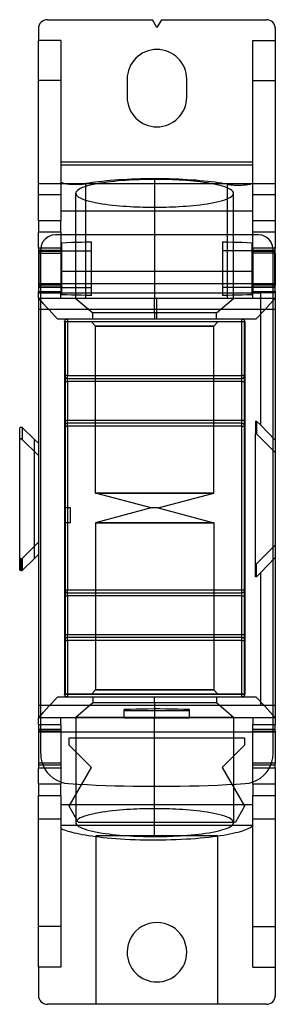
# Model space of a CAD drawing. Units: millimetres. Extents: x -14.8 to 7, y -40.6 to 43.4.
import ezdxf

# ---------------------------------------------------------------- set-up
doc = ezdxf.new("R2010")
doc.units = ezdxf.units.MM
doc.layers.add('MAIN-1', color=7, linetype='Continuous')
doc.layers.add('MAIN-2', color=7, linetype='Continuous')

msp = doc.modelspace()

# ---------------------------------------------------------------- linework, layer by layer
at = {"layer": 'MAIN-1'}
for p, q in [((-12.415, 43.364), (-3.461, 43.364)), ((-3.08, 42.704), (-3.461, 43.364)), ((-2.699, 43.364), (-3.08, 42.704)), ((-2.699, 43.364), (6.254, 43.364)), ((-13.177, 42.602), (-13.177, 41.586)), ((7.016, 42.602), (7.016, 41.586)), ((-11.272, 41.586), (-13.177, 41.586)), ((-13.177, 38.175), (-13.177, 41.586)), ((-11.272, 41.586), (-11.272, 38.175)), ((5.111, 38.175), (5.111, 41.586)), ((5.111, 41.586), (7.016, 41.586)), ((7.016, 41.586), (7.016, 38.175)), ((-13.177, 28.465), (-13.177, 38.175)), ((-11.272, 38.175), (-13.177, 38.175)), ((-11.272, 38.175), (-11.272, 28.465)), ((-5.62, 38.284), (-5.62, 36.76)), ((-0.54, 36.76), (-0.54, 38.284)), ((5.111, 28.465), (5.111, 38.175)), ((5.111, 38.175), (7.016, 38.175)), ((7.016, 38.175), (7.016, 28.465)), ((5.111, 31.223), (-11.272, 31.223)), ((-7.913, 29.41), (-8.202, 29.359)), ((-7.615, 29.458), (-7.913, 29.41)), ((-7.309, 29.5), (-7.615, 29.458)), ((-7, 29.539), (-7.309, 29.5)), ((-6.688, 29.574), (-7, 29.539)), ((-6.376, 29.604), (-6.688, 29.574)), ((-6.065, 29.631), (-6.376, 29.604)), ((-5.757, 29.654), (-6.065, 29.631)), ((-5.454, 29.674), (-5.757, 29.654)), ((-5.155, 29.69), (-5.454, 29.674)), ((-4.863, 29.704), (-5.155, 29.69)), ((-4.578, 29.715), (-4.863, 29.704)), ((-4.3, 29.724), (-4.578, 29.715)), ((-4.03, 29.73), (-4.3, 29.724)), ((-3.769, 29.735), (-4.03, 29.73)), ((-3.515, 29.737), (-3.769, 29.735)), ((-3.271, 29.738), (-3.515, 29.737)), ((-3.035, 29.737), (-3.271, 29.738)), ((-3.271, 29.738), (-3.271, 27.364)), ((-2.791, 29.735), (-3.035, 29.737)), ((-2.539, 29.731), (-2.791, 29.735)), ((-2.279, 29.725), (-2.539, 29.731)), ((-2.012, 29.717), (-2.279, 29.725)), ((-1.738, 29.707), (-2.012, 29.717)), ((-1.457, 29.694), (-1.738, 29.707)), ((-1.171, 29.679), (-1.457, 29.694)), ((-0.879, 29.66), (-1.171, 29.679)), ((-0.583, 29.639), (-0.879, 29.66)), ((-0.284, 29.615), (-0.583, 29.639)), ((0.017, 29.587), (-0.284, 29.615)), ((0.319, 29.555), (0.017, 29.587)), ((0.619, 29.52), (0.319, 29.555)), ((0.916, 29.48), (0.619, 29.52)), ((1.208, 29.437), (0.916, 29.48)), ((1.492, 29.39), (1.208, 29.437)), ((-9.985, 28.636), (-10.002, 28.551)), ((-9.933, 28.72), (-9.985, 28.636)), ((-9.849, 28.802), (-9.933, 28.72)), ((-9.733, 28.883), (-9.849, 28.802)), ((-9.586, 28.962), (-9.733, 28.883)), ((-9.411, 29.037), (-9.586, 28.962)), ((-9.21, 29.11), (-9.411, 29.037)), ((-8.986, 29.178), (-9.21, 29.11)), ((-8.741, 29.243), (-8.986, 29.178)), ((-8.479, 29.303), (-8.741, 29.243)), ((-8.202, 29.359), (-8.479, 29.303)), ((1.767, 29.338), (1.492, 29.39)), ((2.03, 29.283), (1.767, 29.338)), ((2.278, 29.223), (2.03, 29.283)), ((2.508, 29.16), (2.278, 29.223)), ((2.719, 29.092), (2.508, 29.16)), ((2.908, 29.022), (2.719, 29.092)), ((3.072, 28.948), (2.908, 29.022)), ((3.209, 28.872), (3.072, 28.948)), ((3.318, 28.794), (3.209, 28.872)), ((3.396, 28.714), (3.318, 28.794)), ((3.444, 28.633), (3.396, 28.714)), ((3.46, 28.551), (3.444, 28.633)), ((-13.177, 26.192), (-13.177, 28.465)), ((-13.177, 28.465), (-11.272, 28.465)), ((-11.272, 28.465), (-11.272, 26.192)), ((-10.002, 28.551), (-9.986, 28.469)), ((-9.986, 28.469), (-9.938, 28.388)), ((-9.938, 28.388), (-9.859, 28.308)), ((-9.859, 28.308), (-9.75, 28.23)), ((-9.75, 28.23), (-9.613, 28.154)), ((-9.613, 28.154), (-9.449, 28.08)), ((-9.449, 28.08), (-9.261, 28.01)), ((-9.261, 28.01), (-9.05, 27.942)), ((-9.05, 27.942), (-8.819, 27.879)), ((-8.819, 27.879), (-8.571, 27.819)), ((-8.571, 27.819), (-8.309, 27.764)), ((-8.309, 27.764), (-8.034, 27.712)), ((1.492, 27.712), (1.767, 27.764)), ((1.767, 27.764), (2.03, 27.819)), ((2.03, 27.819), (2.278, 27.879)), ((2.278, 27.879), (2.508, 27.942)), ((2.508, 27.942), (2.719, 28.01)), ((2.719, 28.01), (2.908, 28.08)), ((2.908, 28.08), (3.072, 28.154)), ((3.072, 28.154), (3.209, 28.23)), ((3.209, 28.23), (3.318, 28.308)), ((3.318, 28.308), (3.396, 28.388)), ((3.396, 28.388), (3.444, 28.469)), ((3.444, 28.469), (3.46, 28.551)), ((5.111, 26.192), (5.111, 28.465)), ((5.111, 28.465), (7.016, 28.465)), ((7.016, 28.465), (7.016, 26.192)), ((5.111, 27.035), (-11.272, 27.035)), ((-8.034, 27.712), (-7.749, 27.665)), ((-7.749, 27.665), (-7.457, 27.622)), ((-7.457, 27.622), (-7.16, 27.582)), ((-7.16, 27.582), (-6.86, 27.547)), ((-6.86, 27.547), (-6.559, 27.515)), ((-6.559, 27.515), (-6.258, 27.487)), ((-6.258, 27.487), (-5.959, 27.463)), ((-5.959, 27.463), (-5.663, 27.442)), ((-5.663, 27.442), (-5.371, 27.423)), ((-5.371, 27.423), (-5.084, 27.408)), ((-5.084, 27.408), (-4.804, 27.395)), ((-4.804, 27.395), (-4.53, 27.385)), ((-4.53, 27.385), (-4.263, 27.377)), ((-4.263, 27.377), (-4.003, 27.371)), ((-4.003, 27.371), (-3.751, 27.367)), ((-3.751, 27.367), (-3.507, 27.365)), ((-3.507, 27.365), (-3.271, 27.364)), ((-3.271, 27.364), (-3.035, 27.365)), ((-3.035, 27.365), (-2.791, 27.367)), ((-2.791, 27.367), (-2.539, 27.371)), ((-2.539, 27.371), (-2.279, 27.377)), ((-2.279, 27.377), (-2.012, 27.385)), ((-2.012, 27.385), (-1.738, 27.395)), ((-1.738, 27.395), (-1.457, 27.408)), ((-1.457, 27.408), (-1.171, 27.423)), ((-1.171, 27.423), (-0.879, 27.442)), ((-0.879, 27.442), (-0.583, 27.463)), ((-0.583, 27.463), (-0.284, 27.487)), ((-0.284, 27.487), (0.017, 27.515)), ((0.017, 27.515), (0.319, 27.547)), ((0.319, 27.547), (0.619, 27.582)), ((0.619, 27.582), (0.916, 27.622)), ((0.916, 27.622), (1.208, 27.665)), ((1.208, 27.665), (1.492, 27.712)), ((-13.177, 26.192), (-13.177, 25.255)), ((-11.272, 26.192), (-13.177, 26.192)), ((-11.272, 25.255), (-11.272, 26.192)), ((5.111, 25.255), (5.111, 26.192)), ((7.016, 26.192), (5.111, 26.192)), ((7.016, 26.192), (7.016, 25.255)), ((-13.177, 23.87), (-13.177, 25.255)), ((-13.177, 25.255), (-11.272, 25.255)), ((-11.272, 25.255), (-11.272, 25.021)), ((5.111, 25.021), (5.111, 25.255)), ((5.111, 25.255), (7.016, 25.255)), ((7.016, 25.255), (7.016, 23.87)), ((-12.82, 24.38), (-12.944, 24.074)), ((-12.618, 24.646), (-12.82, 24.38)), ((-12.351, 24.851), (-12.618, 24.646)), ((-12.043, 24.978), (-12.351, 24.851)), ((-11.716, 25.021), (-12.043, 24.978)), ((-10.838, 25.021), (-11.716, 25.021)), ((-9.955, 25.021), (-10.838, 25.021)), ((-9.069, 25.021), (-9.955, 25.021)), ((-8.18, 25.021), (-9.069, 25.021)), ((-7.287, 25.021), (-8.18, 25.021)), ((-6.39, 25.021), (-7.287, 25.021)), ((-5.49, 25.021), (-6.39, 25.021)), ((-4.586, 25.021), (-5.49, 25.021)), ((-3.678, 25.021), (-4.586, 25.021)), ((-2.758, 25.021), (-3.678, 25.021)), ((-1.821, 25.021), (-2.758, 25.021)), ((-0.885, 25.021), (-1.821, 25.021)), ((0.05, 25.021), (-0.885, 25.021)), ((0.982, 25.021), (0.05, 25.021)), ((1.909, 25.021), (0.982, 25.021)), ((2.83, 25.021), (1.909, 25.021)), ((3.744, 25.021), (2.83, 25.021)), ((4.653, 25.021), (3.744, 25.021)), ((5.556, 25.021), (4.653, 25.021)), ((5.884, 24.978), (5.556, 25.021)), ((6.192, 24.85), (5.884, 24.978)), ((6.458, 24.645), (6.192, 24.85)), ((6.66, 24.379), (6.458, 24.645)), ((6.784, 24.074), (6.66, 24.379)), ((-13.177, 23.87), (-13.177, 23.439)), ((-12.981, 23.87), (-13.177, 23.87)), ((-13.113, 20.505), (-13.113, 23.68)), ((-12.944, 24.074), (-12.986, 23.751)), ((-12.986, -19.267), (-12.986, 23.751)), ((6.826, 23.751), (6.784, 24.074)), ((7.016, 23.87), (6.82, 23.87)), ((6.826, -19.267), (6.826, 23.751)), ((6.953, 23.68), (6.953, 20.505)), ((7.016, 23.439), (7.016, 23.87)), ((-13.177, 23.439), (-13.177, 20.685)), ((-13.177, 23.439), (-13.113, 23.439)), ((7.016, 23.439), (6.953, 23.439)), ((7.016, 23.439), (7.016, 20.747)), ((-13.177, 20.747), (-13.177, 20.171)), ((-13.177, 20.747), (-13.113, 20.747)), ((-13.177, 19.615), (-13.177, 20.171)), ((-13.177, 20.171), (-12.986, 20.171)), ((6.826, 20.171), (7.016, 20.171)), ((6.953, 20.747), (7.016, 20.747)), ((7.016, 20.171), (7.016, 20.747)), ((7.016, 20.171), (7.016, 19.615)), ((-13.145, 19.579), (-13.177, 19.615)), ((-13.177, 19.615), (-12.986, 19.615)), ((-13.177, 19.615), (-13.177, -16.199)), ((-13.113, 19.543), (-13.145, 19.579)), ((-13.082, 19.507), (-13.113, 19.543)), ((-13.05, 19.471), (-13.082, 19.507)), ((-13.018, 19.435), (-13.05, 19.471)), ((-12.986, 19.399), (-13.018, 19.435)), ((6.826, 19.615), (7.016, 19.615)), ((6.857, 19.435), (6.826, 19.399)), ((6.889, 19.471), (6.857, 19.435)), ((6.921, 19.507), (6.889, 19.471)), ((6.953, 19.543), (6.921, 19.507)), ((6.984, 19.579), (6.953, 19.543)), ((7.016, 19.615), (6.984, 19.579)), ((7.016, 19.615), (7.016, -16.199)), ((-14.777, 8.488), (-14.776, 8.495)), ((-14.777, 8.481), (-14.777, 8.488)), ((-14.777, 7.472), (-14.777, 8.481)), ((-14.776, 8.495), (-14.775, 8.501)), ((-14.775, 8.501), (-14.774, 8.508)), ((-14.774, 8.508), (-14.772, 8.516)), ((-14.772, 8.516), (-14.77, 8.523)), ((-14.77, 8.523), (-14.767, 8.53)), ((-14.767, 8.53), (-14.764, 8.538)), ((-14.764, 8.538), (-14.76, 8.545)), ((-14.76, 8.545), (-14.756, 8.552)), ((-14.756, 8.552), (-14.751, 8.559)), ((-14.751, 8.559), (-14.746, 8.566)), ((-14.746, 8.566), (-14.74, 8.573)), ((-14.74, 8.573), (-14.733, 8.579)), ((-14.733, 8.579), (-14.726, 8.585)), ((-14.726, 8.585), (-14.719, 8.59)), ((-14.719, 8.59), (-14.711, 8.595)), ((-14.711, 8.595), (-14.703, 8.6)), ((-14.703, 8.6), (-14.694, 8.603)), ((-14.694, 8.603), (-14.686, 8.607)), ((-14.686, 8.607), (-14.677, 8.609)), ((-14.677, 8.609), (-14.668, 8.611)), ((-14.668, 8.611), (-14.659, 8.612)), ((-14.659, 8.612), (-14.65, 8.613)), ((-14.65, 8.613), (-14.639, 8.613)), ((-14.639, 8.613), (-14.628, 8.612)), ((-14.628, 8.612), (-14.617, 8.61)), ((-14.617, 8.61), (-14.607, 8.607)), ((-14.607, 8.607), (-14.598, 8.603)), ((-14.598, 8.603), (-14.589, 8.599)), ((-14.589, 8.599), (-14.581, 8.595)), ((-14.581, 8.595), (-14.573, 8.59)), ((-14.573, 8.59), (-14.566, 8.584)), ((-14.566, 8.584), (-14.56, 8.579)), ((-13.507, 7.562), (-14.56, 8.579)), ((-14.56, 8.579), (-14.56, 7.562)), ((-14.741, 7.56), (-14.746, 7.555)), ((-14.736, 7.565), (-14.741, 7.56)), ((-14.73, 7.57), (-14.736, 7.565)), ((-14.725, 7.574), (-14.73, 7.57)), ((-14.719, 7.579), (-14.725, 7.574)), ((-14.713, 7.582), (-14.719, 7.579)), ((-14.706, 7.586), (-14.713, 7.582)), ((-14.699, 7.589), (-14.706, 7.586)), ((-14.693, 7.591), (-14.699, 7.589)), ((-14.686, 7.594), (-14.693, 7.591)), ((-14.679, 7.596), (-14.686, 7.594)), ((-14.671, 7.597), (-14.679, 7.596)), ((-14.664, 7.598), (-14.671, 7.597)), ((-14.657, 7.599), (-14.664, 7.598)), ((-14.65, 7.599), (-14.657, 7.599)), ((-14.642, 7.599), (-14.65, 7.599)), ((-14.634, 7.598), (-14.642, 7.599)), ((-14.626, 7.597), (-14.634, 7.598)), ((-14.619, 7.595), (-14.626, 7.597)), ((-14.611, 7.593), (-14.619, 7.595)), ((-14.604, 7.59), (-14.611, 7.593)), ((-14.598, 7.587), (-14.604, 7.59)), ((-14.591, 7.584), (-14.598, 7.587)), ((-14.585, 7.581), (-14.591, 7.584)), ((-14.58, 7.577), (-14.585, 7.581)), ((-14.574, 7.574), (-14.58, 7.577)), ((-14.569, 7.57), (-14.574, 7.574)), ((-14.565, 7.566), (-14.569, 7.57)), ((-14.56, 7.562), (-14.565, 7.566)), ((-14.56, 7.562), (-13.177, 6.178)), ((-13.507, 7.562), (-13.177, 7.232)), ((-14.776, 7.488), (-14.777, 7.482)), ((-14.777, 7.482), (-14.777, 7.477)), ((-14.777, 7.477), (-14.777, 7.472)), ((-14.777, -2.507), (-14.777, 7.472)), ((-14.775, 7.493), (-14.776, 7.488)), ((-14.774, 7.499), (-14.775, 7.493)), ((-14.773, 7.504), (-14.774, 7.499)), ((-14.771, 7.51), (-14.773, 7.504)), ((-14.769, 7.516), (-14.771, 7.51)), ((-14.767, 7.522), (-14.769, 7.516)), ((-14.764, 7.527), (-14.767, 7.522)), ((-14.761, 7.533), (-14.764, 7.527)), ((-14.758, 7.539), (-14.761, 7.533)), ((-14.754, 7.544), (-14.758, 7.539)), ((-14.75, 7.55), (-14.754, 7.544)), ((-14.746, 7.555), (-14.75, 7.55)), ((-13.177, -1.213), (-14.56, -2.597)), ((-14.777, -3.517), (-14.777, -2.507)), ((-14.777, -2.507), (-14.777, -2.513)), ((-14.777, -2.513), (-14.776, -2.519)), ((-14.776, -2.519), (-14.776, -2.525)), ((-13.177, -2.267), (-13.507, -2.598)), ((-14.776, -2.525), (-14.775, -2.531)), ((-14.775, -2.531), (-14.773, -2.537)), ((-14.773, -2.537), (-14.772, -2.543)), ((-14.772, -2.543), (-14.77, -2.549)), ((-14.77, -2.549), (-14.767, -2.555)), ((-14.767, -2.555), (-14.765, -2.561)), ((-14.765, -2.561), (-14.762, -2.567)), ((-14.762, -2.567), (-14.759, -2.573)), ((-14.759, -2.573), (-14.755, -2.578)), ((-14.755, -2.578), (-14.751, -2.584)), ((-14.751, -2.584), (-14.747, -2.589)), ((-14.747, -2.589), (-14.742, -2.594)), ((-14.742, -2.594), (-14.737, -2.599)), ((-14.737, -2.599), (-14.732, -2.604)), ((-14.732, -2.604), (-14.727, -2.608)), ((-14.727, -2.608), (-14.722, -2.612)), ((-14.722, -2.612), (-14.716, -2.615)), ((-14.716, -2.615), (-14.71, -2.619)), ((-14.71, -2.619), (-14.704, -2.622)), ((-14.704, -2.622), (-14.698, -2.624)), ((-14.698, -2.624), (-14.692, -2.627)), ((-14.692, -2.627), (-14.686, -2.629)), ((-14.686, -2.629), (-14.68, -2.63)), ((-14.68, -2.63), (-14.674, -2.632)), ((-14.674, -2.632), (-14.668, -2.633)), ((-14.668, -2.633), (-14.662, -2.633)), ((-14.662, -2.633), (-14.656, -2.634)), ((-14.656, -2.634), (-14.65, -2.634)), ((-14.65, -3.648), (-14.65, -2.634)), ((-14.65, -2.634), (-14.645, -2.634)), ((-14.645, -2.634), (-14.64, -2.633)), ((-14.64, -2.633), (-14.635, -2.633)), ((-14.635, -2.633), (-14.629, -2.632)), ((-14.629, -2.632), (-14.624, -2.631)), ((-14.624, -2.631), (-14.619, -2.63)), ((-14.619, -2.63), (-14.614, -2.629)), ((-14.614, -2.629), (-14.609, -2.627)), ((-14.609, -2.627), (-14.604, -2.625)), ((-14.604, -2.625), (-14.599, -2.623)), ((-14.599, -2.623), (-14.594, -2.621)), ((-14.594, -2.621), (-14.589, -2.618)), ((-14.589, -2.618), (-14.585, -2.616)), ((-14.585, -2.616), (-14.58, -2.613)), ((-14.58, -2.613), (-14.576, -2.61)), ((-14.576, -2.61), (-14.572, -2.607)), ((-14.572, -2.607), (-14.568, -2.604)), ((-14.568, -2.604), (-14.564, -2.6)), ((-14.564, -2.6), (-14.56, -2.597)), ((-14.56, -2.597), (-14.56, -3.614)), ((-14.56, -3.614), (-13.507, -2.598)), ((-14.777, -3.523), (-14.777, -3.517)), ((-14.776, -3.53), (-14.777, -3.523)), ((-14.775, -3.537), (-14.776, -3.53)), ((-14.774, -3.544), (-14.775, -3.537)), ((-14.772, -3.551), (-14.774, -3.544)), ((-14.77, -3.558), (-14.772, -3.551)), ((-14.767, -3.565), (-14.77, -3.558)), ((-14.764, -3.572), (-14.767, -3.565)), ((-14.761, -3.579), (-14.764, -3.572)), ((-14.757, -3.586), (-14.761, -3.579)), ((-14.752, -3.592), (-14.757, -3.586)), ((-14.748, -3.599), (-14.752, -3.592)), ((-14.743, -3.605), (-14.748, -3.599)), ((-14.737, -3.61), (-14.743, -3.605)), ((-14.731, -3.616), (-14.737, -3.61)), ((-14.725, -3.621), (-14.731, -3.616)), ((-14.719, -3.625), (-14.725, -3.621)), ((-14.712, -3.63), (-14.719, -3.625)), ((-14.705, -3.633), (-14.712, -3.63)), ((-14.698, -3.637), (-14.705, -3.633)), ((-14.692, -3.64), (-14.698, -3.637)), ((-14.685, -3.642), (-14.692, -3.64)), ((-14.677, -3.644), (-14.685, -3.642)), ((-14.671, -3.646), (-14.677, -3.644)), ((-14.664, -3.647), (-14.671, -3.646)), ((-14.657, -3.648), (-14.664, -3.647)), ((-14.65, -3.648), (-14.657, -3.648)), ((-14.641, -3.648), (-14.65, -3.648)), ((-14.632, -3.647), (-14.641, -3.648)), ((-14.623, -3.646), (-14.632, -3.647)), ((-14.614, -3.644), (-14.623, -3.646)), ((-14.606, -3.642), (-14.614, -3.644)), ((-14.597, -3.638), (-14.606, -3.642)), ((-14.589, -3.635), (-14.597, -3.638)), ((-14.581, -3.63), (-14.589, -3.635)), ((-14.574, -3.625), (-14.581, -3.63)), ((-14.567, -3.62), (-14.574, -3.625)), ((-14.56, -3.614), (-14.567, -3.62)), ((-13.177, -16.199), (-13.145, -16.163)), ((-12.986, -16.199), (-13.177, -16.199)), ((-13.177, -16.755), (-13.177, -16.199)), ((-13.177, -16.755), (-13.177, -17.331)), ((-13.177, -16.755), (-12.986, -16.755)), ((-13.145, -16.163), (-13.113, -16.127)), ((-13.113, -16.127), (-13.082, -16.091)), ((-13.082, -16.091), (-13.05, -16.055)), ((-13.05, -16.055), (-13.018, -16.019)), ((-13.018, -16.019), (-12.986, -15.984)), ((6.826, -15.984), (6.857, -16.019)), ((7.016, -16.199), (6.826, -16.199)), ((6.826, -16.755), (7.016, -16.755)), ((6.857, -16.019), (6.889, -16.055)), ((6.889, -16.055), (6.921, -16.091)), ((6.921, -16.091), (6.953, -16.127)), ((6.953, -16.127), (6.984, -16.163)), ((6.984, -16.163), (7.016, -16.199)), ((7.016, -16.199), (7.016, -16.755)), ((7.016, -17.331), (7.016, -16.755)), ((-13.177, -17.331), (-13.177, -20.085)), ((-12.986, -17.331), (-13.177, -17.331)), ((6.826, -17.331), (7.016, -17.331)), ((7.016, -17.331), (7.016, -20.023)), ((-12.986, -19.267), (-12.964, -19.606)), ((6.803, -19.608), (6.826, -19.267)), ((-13.177, -20.023), (-13.177, -20.454)), ((-13.177, -20.023), (-12.871, -20.023)), ((-12.964, -19.606), (-12.895, -19.941)), ((-12.895, -19.941), (-12.781, -20.268)), ((6.619, -20.27), (6.733, -19.945)), ((6.71, -20.023), (7.016, -20.023)), ((6.733, -19.945), (6.803, -19.608)), ((7.016, -20.454), (7.016, -20.023)), ((-13.177, -21.84), (-13.177, -20.454)), ((-13.177, -20.454), (-12.692, -20.454)), ((-12.781, -20.268), (-12.623, -20.576)), ((-12.623, -20.576), (-12.422, -20.863)), ((-12.422, -20.863), (-12.183, -21.12)), ((6.02, -21.122), (6.259, -20.866)), ((6.259, -20.866), (6.46, -20.579)), ((6.46, -20.579), (6.619, -20.27)), ((6.531, -20.454), (7.016, -20.454)), ((7.016, -20.454), (7.016, -21.84)), ((-12.183, -21.12), (-11.912, -21.342)), ((-11.912, -21.342), (-11.61, -21.525)), ((-11.61, -21.525), (-11.289, -21.663)), ((-11.289, -21.663), (-10.952, -21.756)), ((-11.272, -21.669), (-11.272, -21.84)), ((-10.952, -21.756), (-10.605, -21.802)), ((-10.605, -21.802), (-9.822, -21.848)), ((3.659, -21.849), (4.445, -21.802)), ((4.445, -21.802), (4.789, -21.757)), ((4.789, -21.757), (5.125, -21.664)), ((5.111, -21.84), (5.111, -21.669)), ((5.125, -21.664), (5.447, -21.526)), ((5.447, -21.526), (5.747, -21.345)), ((5.747, -21.345), (6.02, -21.122)), ((-13.177, -21.84), (-13.177, -22.833)), ((-11.272, -21.84), (-13.177, -21.84)), ((-11.272, -22.833), (-11.272, -21.84)), ((-9.822, -21.848), (-9.038, -21.89)), ((-9.038, -21.89), (-8.252, -21.926)), ((-8.252, -21.926), (-7.465, -21.957)), ((-7.465, -21.957), (-6.675, -21.983)), ((-6.675, -21.983), (-5.885, -22.003)), ((-5.885, -22.003), (-5.092, -22.019)), ((-5.092, -22.019), (-4.298, -22.029)), ((-4.298, -22.029), (-3.503, -22.035)), ((-3.503, -22.035), (-2.706, -22.035)), ((-2.706, -22.035), (-1.906, -22.03)), ((-1.906, -22.03), (-1.106, -22.02)), ((-1.106, -22.02), (-0.306, -22.004)), ((-0.306, -22.004), (0.492, -21.983)), ((0.492, -21.983), (1.287, -21.957)), ((1.287, -21.957), (2.08, -21.926)), ((2.08, -21.926), (2.871, -21.89)), ((2.871, -21.89), (3.659, -21.849)), ((5.111, -21.84), (5.111, -22.833)), ((7.016, -21.84), (5.111, -21.84)), ((7.016, -21.84), (7.016, -22.833)), ((-13.177, -24.827), (-13.177, -22.833)), ((-13.177, -22.833), (-11.272, -22.833)), ((-11.272, -22.833), (-11.272, -24.827)), ((5.111, -24.827), (5.111, -22.833)), ((5.111, -22.833), (7.016, -22.833)), ((7.016, -22.833), (7.016, -24.827)), ((5.111, -23.619), (-11.272, -23.619)), ((-8.309, -24.348), (-8.571, -24.404)), ((-8.034, -24.297), (-8.309, -24.348)), ((-7.749, -24.249), (-8.034, -24.297)), ((-7.457, -24.206), (-7.749, -24.249)), ((-7.16, -24.167), (-7.457, -24.206)), ((-6.86, -24.131), (-7.16, -24.167)), ((-6.559, -24.1), (-6.86, -24.131)), ((-6.258, -24.072), (-6.559, -24.1)), ((-5.959, -24.047), (-6.258, -24.072)), ((-5.663, -24.026), (-5.959, -24.047)), ((-5.371, -24.008), (-5.663, -24.026)), ((-5.084, -23.993), (-5.371, -24.008)), ((-4.804, -23.98), (-5.084, -23.993)), ((-4.53, -23.97), (-4.804, -23.98)), ((-4.263, -23.962), (-4.53, -23.97)), ((-4.003, -23.956), (-4.263, -23.962)), ((-3.751, -23.952), (-4.003, -23.956)), ((-3.507, -23.949), (-3.751, -23.952)), ((-3.271, -23.949), (-3.507, -23.949)), ((-3.271, -26.322), (-3.271, -23.949)), ((-3.035, -23.949), (-3.271, -23.949)), ((-2.791, -23.952), (-3.035, -23.949)), ((-2.539, -23.956), (-2.791, -23.952)), ((-2.279, -23.962), (-2.539, -23.956)), ((-2.012, -23.97), (-2.279, -23.962)), ((-1.738, -23.98), (-2.012, -23.97)), ((-1.457, -23.993), (-1.738, -23.98)), ((-1.171, -24.008), (-1.457, -23.993)), ((-0.879, -24.026), (-1.171, -24.008)), ((-0.583, -24.047), (-0.879, -24.026)), ((-0.284, -24.072), (-0.583, -24.047)), ((0.017, -24.1), (-0.284, -24.072)), ((0.319, -24.131), (0.017, -24.1)), ((0.619, -24.167), (0.319, -24.131)), ((0.916, -24.206), (0.619, -24.167)), ((1.208, -24.249), (0.916, -24.206)), ((1.492, -24.297), (1.208, -24.249)), ((1.767, -24.348), (1.492, -24.297)), ((2.03, -24.404), (1.767, -24.348)), ((-13.177, -34.006), (-13.177, -24.827)), ((-11.272, -24.827), (-13.177, -24.827)), ((-11.272, -24.827), (-11.272, -34.006)), ((-9.986, -25.054), (-10.002, -25.135)), ((-10.002, -25.135), (-9.986, -25.217)), ((-9.938, -24.973), (-9.986, -25.054)), ((-9.859, -24.893), (-9.938, -24.973)), ((-9.75, -24.814), (-9.859, -24.893)), ((-9.613, -24.738), (-9.75, -24.814)), ((-9.449, -24.665), (-9.613, -24.738)), ((-9.261, -24.594), (-9.449, -24.665)), ((-9.05, -24.527), (-9.261, -24.594)), ((-8.819, -24.464), (-9.05, -24.527)), ((-8.571, -24.404), (-8.819, -24.464)), ((2.278, -24.464), (2.03, -24.404)), ((2.508, -24.527), (2.278, -24.464)), ((2.719, -24.594), (2.508, -24.527)), ((2.908, -24.665), (2.719, -24.594)), ((3.072, -24.738), (2.908, -24.665)), ((3.209, -24.814), (3.072, -24.738)), ((3.318, -24.893), (3.209, -24.814)), ((3.396, -24.973), (3.318, -24.893)), ((3.444, -25.054), (3.396, -24.973)), ((3.443, -25.22), (3.46, -25.135)), ((3.46, -25.135), (3.444, -25.054)), ((5.111, -34.006), (5.111, -24.827)), ((7.016, -24.827), (5.111, -24.827)), ((7.016, -24.827), (7.016, -34.006)), ((-11.171, -25.693), (-11.272, -25.646)), ((-11.059, -25.74), (-11.171, -25.693)), ((-10.935, -25.787), (-11.059, -25.74)), ((-10.798, -25.835), (-10.935, -25.787)), ((-10.648, -25.883), (-10.798, -25.835)), ((-10.484, -25.931), (-10.648, -25.883)), ((-10.306, -25.979), (-10.484, -25.931)), ((-10.113, -26.027), (-10.306, -25.979)), ((-9.904, -26.075), (-10.113, -26.027)), ((-9.986, -25.217), (-9.938, -25.298)), ((-9.938, -25.298), (-9.859, -25.378)), ((-9.859, -25.378), (-9.75, -25.457)), ((-9.75, -25.457), (-9.613, -25.533)), ((-9.613, -25.533), (-9.449, -25.606)), ((-9.449, -25.606), (-9.261, -25.677)), ((-9.261, -25.677), (-9.05, -25.744)), ((-9.05, -25.744), (-8.819, -25.807)), ((-8.819, -25.807), (-8.571, -25.867)), ((-8.571, -25.867), (-8.309, -25.923)), ((-8.309, -25.923), (-8.034, -25.974)), ((-8.034, -25.974), (-7.749, -26.022)), ((-7.749, -26.022), (-7.457, -26.065)), ((1.073, -26.042), (1.371, -25.995)), ((1.371, -25.995), (1.66, -25.943)), ((1.66, -25.943), (1.937, -25.887)), ((1.937, -25.887), (2.2, -25.827)), ((2.2, -25.827), (2.444, -25.763)), ((2.444, -25.763), (2.668, -25.694)), ((2.668, -25.694), (2.869, -25.622)), ((2.869, -25.622), (3.044, -25.546)), ((3.044, -25.546), (3.191, -25.468)), ((3.191, -25.468), (3.307, -25.387)), ((3.307, -25.387), (3.392, -25.304)), ((3.615, -26.017), (3.39, -26.069)), ((3.392, -25.304), (3.443, -25.22)), ((3.822, -25.964), (3.615, -26.017)), ((4.012, -25.911), (3.822, -25.964)), ((4.186, -25.858), (4.012, -25.911)), ((4.345, -25.805), (4.186, -25.858)), ((4.488, -25.752), (4.345, -25.805)), ((4.616, -25.699), (4.488, -25.752)), ((4.73, -25.646), (4.616, -25.699)), ((4.831, -25.594), (4.73, -25.646)), ((4.918, -25.543), (4.831, -25.594)), ((4.994, -25.492), (4.918, -25.543)), ((5.058, -25.443), (4.994, -25.492)), ((5.111, -25.394), (5.058, -25.443)), ((-9.681, -26.122), (-9.904, -26.075)), ((-9.441, -26.169), (-9.681, -26.122)), ((-9.185, -26.214), (-9.441, -26.169)), ((-8.913, -26.259), (-9.185, -26.214)), ((-8.625, -26.302), (-8.913, -26.259)), ((-8.32, -26.343), (-8.625, -26.302)), ((-8, -26.383), (-8.32, -26.343)), ((-8.287, -26.347), (-8.287, -40.634)), ((-7.664, -26.42), (-8, -26.383)), ((-7.314, -26.456), (-7.664, -26.42)), ((-7.457, -26.065), (-7.16, -26.104)), ((-6.949, -26.488), (-7.314, -26.456)), ((-7.16, -26.104), (-6.86, -26.14)), ((-6.57, -26.518), (-6.949, -26.488)), ((-6.86, -26.14), (-6.559, -26.171)), ((-6.179, -26.546), (-6.57, -26.518)), ((-6.559, -26.171), (-6.258, -26.199)), ((-6.258, -26.199), (-5.959, -26.224)), ((-5.776, -26.569), (-6.179, -26.546)), ((-5.959, -26.224), (-5.663, -26.245)), ((-5.363, -26.59), (-5.776, -26.569)), ((-5.663, -26.245), (-5.371, -26.263)), ((-5.371, -26.263), (-5.084, -26.278)), ((-4.941, -26.607), (-5.363, -26.59)), ((-5.084, -26.278), (-4.804, -26.291)), ((-4.511, -26.62), (-4.941, -26.607)), ((-4.804, -26.291), (-4.53, -26.301)), ((-4.53, -26.301), (-4.263, -26.309)), ((-4.076, -26.629), (-4.511, -26.62)), ((-4.263, -26.309), (-4.003, -26.315)), ((-3.636, -26.634), (-4.076, -26.629)), ((-4.003, -26.315), (-3.751, -26.319)), ((-3.751, -26.319), (-3.507, -26.322)), ((-3.194, -26.636), (-3.636, -26.634)), ((-3.507, -26.322), (-3.271, -26.322)), ((-3.271, -26.322), (-3.026, -26.322)), ((-2.751, -26.633), (-3.194, -26.636)), ((-3.026, -26.322), (-2.773, -26.319)), ((-2.773, -26.319), (-2.511, -26.315)), ((-2.31, -26.626), (-2.751, -26.633)), ((-2.511, -26.315), (-2.241, -26.308)), ((-1.871, -26.615), (-2.31, -26.626)), ((-2.241, -26.308), (-1.964, -26.3)), ((-1.964, -26.3), (-1.678, -26.289)), ((-1.437, -26.601), (-1.871, -26.615)), ((-1.678, -26.289), (-1.386, -26.275)), ((-1.009, -26.582), (-1.437, -26.601)), ((-1.386, -26.275), (-1.088, -26.258)), ((-1.088, -26.258), (-0.784, -26.238)), ((-0.589, -26.559), (-1.009, -26.582)), ((-0.784, -26.238), (-0.476, -26.215)), ((-0.179, -26.533), (-0.589, -26.559)), ((-0.476, -26.215), (-0.166, -26.189)), ((0.22, -26.504), (-0.179, -26.533)), ((-0.166, -26.189), (0.146, -26.158)), ((0.146, -26.158), (0.458, -26.124)), ((0.606, -26.471), (0.22, -26.504)), ((0.458, -26.124), (0.768, -26.085)), ((0.98, -26.435), (0.606, -26.471)), ((0.768, -26.085), (1.073, -26.042)), ((1.338, -26.397), (0.98, -26.435)), ((1.682, -26.356), (1.338, -26.397)), ((2.009, -26.312), (1.682, -26.356)), ((2.32, -26.267), (2.009, -26.312)), ((2.127, -40.634), (2.127, -26.295)), ((2.614, -26.219), (2.32, -26.267)), ((2.89, -26.17), (2.614, -26.219)), ((3.149, -26.12), (2.89, -26.17)), ((3.39, -26.069), (3.149, -26.12)), ((-13.177, -37.459), (-13.177, -34.006)), ((-11.272, -34.006), (-13.177, -34.006)), ((-11.272, -34.006), (-11.272, -37.459)), ((5.111, -37.459), (5.111, -34.006)), ((5.111, -34.006), (7.016, -34.006)), ((7.016, -34.006), (7.016, -37.459)), ((-13.177, -37.459), (-13.177, -39.872)), ((-11.272, -37.459), (-13.177, -37.459)), ((5.111, -37.459), (7.016, -37.459)), ((7.016, -37.459), (7.016, -39.872)), ((-8.287, -40.634), (-12.415, -40.634)), ((2.127, -40.634), (-8.287, -40.634)), ((6.254, -40.634), (2.127, -40.634))]:
    msp.add_line(p, q, dxfattribs=at)
for centre, radius, start, end in [((-12.415, 42.602), 0.762, 89.99998, 180.00002), ((6.254, 42.602), 0.762, 0, 89.99998), ((-3.08, 38.284), 2.54, 89.99998, 180.00002), ((-3.08, 38.284), 2.54, 0, 89.99998), ((-3.08, 36.76), 2.54, 180.00002, 270.00002), ((-3.08, 36.76), 2.54, 270.00002, 0), ((-3.08, -36.189), 2.54, 0, 180.00002), ((-3.08, -36.189), 2.54, 180.00002, 0), ((-12.415, -39.872), 0.762, 180.00002, 270.00002), ((6.254, -39.872), 0.762, 270.00002, 0)]:
    msp.add_arc(centre, radius, start, end, dxfattribs=at)
at = {"layer": 'MAIN-2'}
for p, q in [((-12.415, 43.364), (-12.415, 43.364)), ((-3.461, 43.364), (-3.461, 43.364)), ((-2.699, 43.364), (-2.699, 43.364)), ((6.254, 43.364), (6.254, 43.364)), ((-13.177, 42.602), (-13.177, 42.602)), ((-3.08, 42.704), (-3.08, 42.704)), ((7.016, 42.602), (7.016, 42.602)), ((-5.62, 38.284), (-5.62, 38.284)), ((-0.54, 38.284), (-0.54, 38.284)), ((-5.62, 36.76), (-5.62, 36.76)), ((-0.54, 36.76), (-0.54, 36.76)), ((-3.08, 34.22), (-3.08, 34.22)), ((5.111, 30.965), (-11.272, 30.965)), ((-11.272, 29.544), (-11.27, 29.532)), ((-11.27, 29.532), (-11.264, 29.52)), ((-11.264, 29.52), (-11.254, 29.507)), ((-11.254, 29.507), (-11.24, 29.494)), ((-11.24, 29.494), (-11.22, 29.481)), ((-11.22, 29.481), (-11.196, 29.468)), ((-11.196, 29.468), (-11.165, 29.454)), ((-11.165, 29.454), (-11.129, 29.441)), ((-11.129, 29.441), (-11.087, 29.428)), ((-11.087, 29.428), (-11.039, 29.415)), ((-11.039, 29.415), (-10.985, 29.402)), ((-10.985, 29.402), (-10.925, 29.39)), ((-8.871, 29.423), (-9.128, 29.381)), ((-8.601, 29.463), (-8.871, 29.423)), ((-8.317, 29.501), (-8.601, 29.463)), ((-8.02, 29.538), (-8.317, 29.501)), ((-7.709, 29.573), (-8.02, 29.538)), ((-7.387, 29.606), (-7.709, 29.573)), ((-7.052, 29.637), (-7.387, 29.606)), ((-6.706, 29.666), (-7.052, 29.637)), ((-6.35, 29.692), (-6.706, 29.666)), ((-5.983, 29.715), (-6.35, 29.692)), ((-5.608, 29.736), (-5.983, 29.715)), ((-5.226, 29.753), (-5.608, 29.736)), ((-4.836, 29.768), (-5.226, 29.753)), ((-4.442, 29.779), (-4.836, 29.768)), ((-4.043, 29.787), (-4.442, 29.779)), ((-3.641, 29.792), (-4.043, 29.787)), ((-3.238, 29.793), (-3.641, 29.792)), ((-2.834, 29.791), (-3.238, 29.793)), ((-2.432, 29.786), (-2.834, 29.791)), ((-2.033, 29.777), (-2.432, 29.786)), ((-1.637, 29.766), (-2.033, 29.777)), ((-1.246, 29.75), (-1.637, 29.766)), ((-0.862, 29.732), (-1.246, 29.75)), ((-0.486, 29.711), (-0.862, 29.732)), ((-0.118, 29.687), (-0.486, 29.711)), ((0.241, 29.66), (-0.118, 29.687)), ((0.589, 29.63), (0.241, 29.66)), ((0.925, 29.598), (0.589, 29.63)), ((1.25, 29.564), (0.925, 29.598)), ((1.561, 29.528), (1.25, 29.564)), ((1.86, 29.49), (1.561, 29.528)), ((2.145, 29.45), (1.86, 29.49)), ((2.417, 29.409), (2.145, 29.45)), ((2.674, 29.367), (2.417, 29.409)), ((5.033, 29.399), (5.058, 29.413)), ((5.058, 29.413), (5.078, 29.426)), ((5.078, 29.426), (5.093, 29.439)), ((5.093, 29.439), (5.104, 29.452)), ((5.104, 29.452), (5.109, 29.464)), ((5.109, 29.464), (5.111, 29.477)), ((-13.177, 29.394), (7.016, 29.394)), ((-10.925, 29.39), (-10.859, 29.379)), ((-10.859, 29.379), (-10.788, 29.368)), ((-10.788, 29.368), (-10.712, 29.358)), ((-10.712, 29.358), (-10.631, 29.349)), ((-10.631, 29.349), (-10.547, 29.342)), ((-10.547, 29.342), (-10.459, 29.335)), ((-10.459, 29.335), (-10.369, 29.33)), ((-10.369, 29.33), (-10.277, 29.325)), ((-10.277, 29.325), (-10.184, 29.322)), ((-10.184, 29.322), (-10.091, 29.321)), ((-10.091, 29.321), (-9.999, 29.32)), ((-9.999, 29.32), (-9.908, 29.321)), ((-9.908, 29.321), (-9.819, 29.322)), ((-9.819, 29.322), (-9.733, 29.325)), ((-9.733, 29.325), (-9.65, 29.329)), ((-9.65, 29.329), (-9.57, 29.333)), ((-9.57, 29.333), (-9.494, 29.339)), ((-9.494, 29.339), (-9.422, 29.345)), ((-9.422, 29.345), (-9.355, 29.351)), ((-9.355, 29.351), (-9.292, 29.358)), ((-9.292, 29.358), (-9.233, 29.366)), ((-9.233, 29.366), (-9.178, 29.373)), ((-9.178, 29.373), (-9.128, 29.381)), ((-9.128, 19.615), (-9.128, 29.381)), ((2.918, 29.323), (2.674, 29.367)), ((2.918, 29.323), (2.966, 29.314)), ((2.918, 29.323), (2.918, 19.615)), ((2.966, 29.314), (3.019, 29.306)), ((3.019, 29.306), (3.076, 29.298)), ((3.076, 29.298), (3.138, 29.29)), ((3.138, 29.29), (3.205, 29.283)), ((3.205, 29.283), (3.276, 29.276)), ((3.276, 29.276), (3.352, 29.27)), ((3.352, 29.27), (3.432, 29.265)), ((3.432, 29.265), (3.516, 29.26)), ((3.516, 29.26), (3.604, 29.257)), ((3.604, 29.257), (3.695, 29.254)), ((3.695, 29.254), (3.788, 29.253)), ((3.788, 29.253), (3.883, 29.253)), ((3.883, 29.253), (3.979, 29.254)), ((3.979, 29.254), (4.075, 29.256)), ((4.075, 29.256), (4.17, 29.26)), ((4.17, 29.26), (4.264, 29.265)), ((4.264, 29.265), (4.356, 29.272)), ((4.356, 29.272), (4.444, 29.279)), ((4.444, 29.279), (4.528, 29.288)), ((4.528, 29.288), (4.608, 29.298)), ((4.608, 29.298), (4.682, 29.309)), ((4.682, 29.309), (4.751, 29.32)), ((4.751, 29.32), (4.814, 29.333)), ((4.814, 29.333), (4.87, 29.345)), ((4.87, 29.345), (4.92, 29.358)), ((4.92, 29.358), (4.964, 29.372)), ((4.964, 29.372), (5.001, 29.385)), ((5.001, 29.385), (5.033, 29.399)), ((-10.002, 19.57), (-10.002, 28.551)), ((3.46, 19.57), (3.46, 28.551)), ((-3.271, 27.364), (-3.271, 19.57)), ((-3.271, 27.364), (-3.271, 19.57)), ((-11.716, 25.021), (-11.716, 25.021)), ((-11.272, 25.021), (-11.272, 23.87)), ((-10.787, 24.356), (-10.365, 24.371)), ((-10.365, 24.371), (-9.942, 24.385)), ((-9.942, 24.385), (-9.519, 24.398)), ((-9.519, 24.398), (-9.094, 24.411)), ((-9.094, 24.411), (-8.668, 24.422)), ((-8.668, 19.836), (-8.668, 24.422)), ((2.508, 24.422), (2.508, 19.836)), ((2.508, 24.422), (2.933, 24.411)), ((2.933, 24.411), (3.358, 24.398)), ((3.358, 24.398), (3.782, 24.385)), ((3.782, 24.385), (4.205, 24.371)), ((4.205, 24.371), (4.627, 24.356)), ((5.111, 23.87), (5.111, 25.021)), ((5.556, 25.021), (5.556, 25.021)), ((-13.177, 23.617), (-11.272, 23.617)), ((-11.208, 23.68), (-13.113, 23.68)), ((-12.986, 23.751), (-12.986, 23.751)), ((-11.272, 23.87), (-12.981, 23.87)), ((-11.272, 23.87), (-11.272, 23.439)), ((-11.208, 24.341), (-10.787, 24.356)), ((-11.208, 24.341), (-11.208, 19.897)), ((-11.208, 23.656), (-8.668, 23.656)), ((5.048, 23.656), (2.508, 23.656)), ((4.627, 24.356), (5.048, 24.341)), ((5.048, 19.897), (5.048, 24.341)), ((6.953, 23.68), (5.048, 23.68)), ((5.111, 23.87), (5.111, 23.439)), ((6.82, 23.87), (5.111, 23.87)), ((5.111, 23.617), (7.016, 23.617)), ((6.826, 23.751), (6.826, 23.751)), ((-13.113, 23.439), (-11.272, 23.439)), ((-11.272, 23.439), (-11.272, 20.685)), ((5.111, 23.439), (5.111, 20.685)), ((6.953, 23.439), (5.111, 23.439)), ((-11.272, 21.901), (5.111, 21.901)), ((-11.272, 21.901), (-11.272, 21.901)), ((5.111, 21.901), (5.111, 21.901)), ((-13.177, 20.864), (7.016, 20.864)), ((-13.177, 20.569), (-11.272, 20.569)), ((-13.113, 20.747), (-11.272, 20.747)), ((-11.208, 20.505), (-13.113, 20.505)), ((-12.986, 20.171), (-11.272, 20.171)), ((-11.272, 20.747), (-11.272, 20.171)), ((-11.272, 19.615), (-11.272, 20.171)), ((-11.208, 20.517), (-8.668, 20.517)), ((5.048, 20.517), (2.508, 20.517)), ((6.953, 20.505), (5.048, 20.505)), ((5.111, 20.747), (5.111, 20.171)), ((5.111, 20.747), (6.953, 20.747)), ((5.111, 20.569), (7.016, 20.569)), ((5.111, 19.615), (5.111, 20.171)), ((5.111, 20.171), (6.826, 20.171)), ((7.016, 20.747), (7.016, 20.685)), ((-13.177, 20.072), (5.746, 20.072)), ((-13.177, 20.072), (-13.177, 20.072)), ((-13.177, 19.615), (-13.177, 19.615)), ((-12.986, 19.615), (-3.08, 19.615)), ((-12.752, 19.136), (-12.986, 19.399)), ((-11.272, 19.615), (-11.272, 19.615)), ((-11.272, 19.615), (-11.272, 19.615)), ((-10.787, 19.885), (-11.208, 19.897)), ((-10.366, 19.874), (-10.787, 19.885)), ((-9.943, 19.864), (-10.366, 19.874)), ((-3.271, 19.57), (-10.002, 19.57)), ((-10.002, 19.57), (-8.541, 18.345)), ((-9.519, 19.854), (-9.943, 19.864)), ((-9.094, 19.845), (-9.519, 19.854)), ((-8.668, 19.836), (-9.094, 19.845)), ((-3.271, 18.345), (-3.271, 19.57)), ((-3.271, 18.345), (-3.271, 19.57)), ((3.46, 19.57), (-3.271, 19.57)), ((-3.08, 17.837), (-3.08, 19.615)), ((-3.08, 19.615), (6.826, 19.615)), ((2, 18.345), (3.46, 19.57)), ((2.934, 19.845), (2.508, 19.836)), ((3.358, 19.854), (2.934, 19.845)), ((3.782, 19.864), (3.358, 19.854)), ((4.205, 19.874), (3.782, 19.864)), ((4.627, 19.885), (4.205, 19.874)), ((5.048, 19.897), (4.627, 19.885)), ((5.111, 19.615), (5.111, 19.615)), ((5.111, 19.615), (5.111, 19.615)), ((5.746, 20.072), (5.746, 8.797)), ((7.016, 20.072), (5.746, 20.072)), ((6.826, 19.399), (6.591, 19.136)), ((7.016, 20.072), (7.016, 20.072)), ((7.016, 19.615), (7.016, 19.615)), ((-13.177, 18.675), (-13.177, 18.675)), ((-13.177, 18.675), (7.016, 18.675)), ((-12.516, 18.874), (-12.752, 19.136)), ((-12.278, 18.613), (-12.516, 18.874)), ((-12.039, 18.353), (-12.278, 18.613)), ((6.118, 18.612), (5.879, 18.353)), ((6.355, 18.873), (6.118, 18.612)), ((6.591, 19.136), (6.355, 18.873)), ((7.016, 18.675), (7.016, 18.675)), ((-11.799, 18.094), (-12.039, 18.353)), ((-11.556, 17.837), (-11.799, 18.094)), ((-11.556, 17.837), (-3.08, 17.837)), ((-10.954, 17.583), (-10.946, 17.648)), ((-10.946, 17.648), (-10.921, 17.709)), ((-10.921, 17.709), (-10.881, 17.761)), ((-10.881, 17.761), (-10.829, 17.802)), ((-10.829, 17.802), (-10.767, 17.828)), ((-10.767, 17.828), (-10.7, 17.837)), ((-10.7, 17.837), (-10.7, 17.837)), ((-10.7, 17.837), (-10.7, 17.583)), ((-3.271, 18.345), (-8.541, 18.345)), ((-8.541, 17.837), (-8.541, 18.345)), ((2, 18.345), (-3.271, 18.345)), ((-3.271, 18.345), (-3.271, 17.837)), ((-3.271, 18.345), (-3.271, 17.837)), ((-3.08, 17.837), (5.395, 17.837)), ((2, 17.837), (2, 18.345)), ((4.159, 17.837), (4.225, 17.828)), ((4.159, 17.837), (4.159, 17.837)), ((4.159, 17.583), (4.159, 17.837)), ((4.225, 17.828), (4.287, 17.802)), ((4.287, 17.802), (4.339, 17.761)), ((4.339, 17.761), (4.379, 17.709)), ((4.379, 17.709), (4.404, 17.648)), ((4.404, 17.648), (4.413, 17.583)), ((5.638, 18.094), (5.395, 17.837)), ((5.879, 18.353), (5.638, 18.094)), ((-10.954, 17.583), (-10.954, -14.167)), ((-10.954, 17.583), (-10.954, 17.583)), ((-10.7, 17.583), (-10.954, 17.583)), ((-10.891, 17.583), (-10.891, 17.583)), ((4.349, 17.583), (-10.891, 17.583)), ((-10.891, 17.583), (-10.891, -14.167)), ((4.159, 17.583), (-10.7, 17.583)), ((-10.7, 17.583), (-10.7, 13.011)), ((-8.313, 17.227), (-8.668, 17.583)), ((-8.313, 17.227), (1.771, 17.227)), ((1.771, 17.227), (-8.313, 17.227)), ((-8.313, 2.978), (-8.313, 17.227)), ((1.771, 17.227), (2.127, 17.583)), ((1.771, 2.978), (1.771, 17.227)), ((4.159, 13.011), (4.159, 17.583)), ((4.413, 17.583), (4.159, 17.583)), ((4.349, 17.583), (4.349, 17.583)), ((4.349, 17.583), (4.349, -14.167)), ((4.413, 17.583), (4.413, -14.167)), ((4.413, 17.583), (4.413, 17.583)), ((-10.954, 13.011), (-10.954, 13.011)), ((-10.7, 13.011), (-10.954, 13.011)), ((-10.7, 13.011), (4.159, 13.011)), ((-10.7, 12.757), (-10.7, 13.011)), ((-10.7, 12.757), (-10.7, 12.757)), ((-10.7, 12.757), (4.159, 12.757)), ((-10.7, 12.503), (-10.7, 12.757)), ((4.413, 13.011), (4.159, 13.011)), ((4.159, 12.757), (4.159, 13.011)), ((4.159, 12.757), (4.159, 12.757)), ((4.159, 12.503), (4.159, 12.757)), ((4.413, 13.011), (4.413, 13.011)), ((-10.954, 12.503), (-10.7, 12.503)), ((4.159, 12.503), (-10.7, 12.503)), ((-10.7, 12.503), (-10.7, 9.201)), ((4.159, 9.201), (4.159, 12.503)), ((4.159, 12.503), (4.413, 12.503)), ((-10.954, 9.201), (-10.7, 9.201)), ((-10.954, 8.693), (-10.954, 8.693)), ((-10.954, 8.693), (-10.7, 8.693)), ((-10.7, 9.201), (4.159, 9.201)), ((-10.7, 8.947), (-10.7, 9.201)), ((4.159, 8.947), (-10.7, 8.947)), ((-10.7, 8.947), (-10.7, 8.947)), ((-10.7, 8.693), (-10.7, 8.947)), ((4.159, 8.693), (-10.7, 8.693)), ((-10.7, 8.693), (-10.7, -5.277)), ((4.159, 8.947), (4.159, 9.201)), ((4.159, 9.201), (4.413, 9.201)), ((4.159, 8.947), (4.159, 8.947)), ((4.159, 8.693), (4.159, 8.947)), ((4.159, -5.277), (4.159, 8.693)), ((4.159, 8.693), (4.413, 8.693)), ((4.413, 8.693), (4.413, 8.693)), ((5.34, 9.127), (5.416, 9.127)), ((5.34, 9.127), (5.34, 8.032)), ((5.416, 9.127), (5.746, 8.797)), ((5.416, 9.127), (5.416, 8.032)), ((5.746, 8.797), (7.016, 7.481)), ((-13.507, -2.598), (-13.507, 7.562)), ((5.34, -3.068), (5.34, 8.032)), ((5.34, 8.032), (5.416, 8.032)), ((5.416, 8.032), (7.016, 6.432)), ((1.771, 2.978), (-8.313, 2.978)), ((-3.573, 1.708), (-8.313, 2.978)), ((-8.313, 2.978), (1.771, 2.978)), ((-2.969, 1.708), (1.771, 2.978)), ((-10.954, 1.708), (-10.954, 1.708)), ((-10.446, 1.708), (-10.954, 1.708)), ((-10.446, 0.438), (-10.446, 1.708)), ((-3.573, 1.708), (-8.313, 0.438)), ((-2.969, 1.708), (-3.573, 1.708)), ((-2.969, 1.708), (-3.573, 1.708)), ((-2.969, 1.708), (1.771, 0.438)), ((-10.954, 0.438), (-10.954, 0.438)), ((-10.446, 0.438), (-10.954, 0.438)), ((-8.313, 0.438), (1.771, 0.438)), ((-8.313, 0.438), (-8.313, -13.812)), ((1.771, 0.438), (-8.313, 0.438)), ((1.771, 0.438), (1.771, -13.812)), ((7.016, -1.467), (5.416, -3.068)), ((7.016, -2.516), (5.746, -3.832)), ((5.416, -3.068), (5.34, -3.068)), ((5.34, -4.163), (5.34, -3.068)), ((5.416, -4.163), (5.416, -3.068)), ((5.416, -4.163), (5.34, -4.163)), ((5.746, -3.832), (5.416, -4.163)), ((5.746, -3.832), (5.746, -15.107)), ((-10.954, -5.277), (-10.954, -5.277)), ((-10.954, -5.277), (-10.7, -5.277)), ((-10.954, -5.785), (-10.7, -5.785)), ((-10.7, -5.277), (4.159, -5.277)), ((-10.7, -5.531), (-10.7, -5.277)), ((-10.7, -5.531), (-10.7, -5.531)), ((-10.7, -5.531), (4.159, -5.531)), ((-10.7, -5.785), (-10.7, -5.531)), ((4.159, -5.785), (-10.7, -5.785)), ((-10.7, -5.785), (-10.7, -9.087)), ((4.159, -5.277), (4.413, -5.277)), ((4.159, -5.531), (4.159, -5.277)), ((4.159, -5.531), (4.159, -5.531)), ((4.159, -5.785), (4.159, -5.531)), ((4.159, -9.087), (4.159, -5.785)), ((4.159, -5.785), (4.413, -5.785)), ((4.413, -5.277), (4.413, -5.277)), ((-10.954, -9.087), (-10.7, -9.087)), ((-10.7, -9.087), (4.159, -9.087)), ((-10.7, -9.341), (-10.7, -9.087)), ((4.159, -9.341), (4.159, -9.087)), ((4.159, -9.087), (4.413, -9.087)), ((-10.954, -9.595), (-10.954, -9.595)), ((-10.954, -9.595), (-10.7, -9.595)), ((4.159, -9.341), (-10.7, -9.341)), ((-10.7, -9.341), (-10.7, -9.341)), ((-10.7, -9.595), (-10.7, -9.341)), ((4.159, -9.595), (-10.7, -9.595)), ((-10.7, -9.595), (-10.7, -14.167)), ((4.159, -9.341), (4.159, -9.341)), ((4.159, -9.595), (4.159, -9.341)), ((4.159, -14.167), (4.159, -9.595)), ((4.159, -9.595), (4.413, -9.595)), ((4.413, -9.595), (4.413, -9.595)), ((-10.946, -14.233), (-10.954, -14.167)), ((-10.954, -14.167), (-10.954, -14.167)), ((-10.954, -14.167), (-10.7, -14.167)), ((-10.921, -14.293), (-10.946, -14.233)), ((4.349, -14.167), (-10.891, -14.167)), ((-10.891, -14.167), (-10.891, -14.167)), ((-10.7, -14.167), (4.159, -14.167)), ((-10.7, -14.167), (-10.7, -14.421)), ((-8.313, -13.812), (-8.668, -14.167)), ((-8.313, -13.812), (1.771, -13.812)), ((1.771, -13.812), (-8.313, -13.812)), ((1.771, -13.812), (2.127, -14.167)), ((4.159, -14.167), (4.413, -14.167)), ((4.159, -14.421), (4.159, -14.167)), ((4.349, -14.167), (4.349, -14.167)), ((4.404, -14.233), (4.379, -14.293)), ((4.413, -14.167), (4.404, -14.233)), ((4.413, -14.167), (4.413, -14.167)), ((-13.177, -15.107), (5.746, -15.107)), ((-13.177, -15.107), (-13.177, -15.107)), ((-12.279, -15.198), (-12.04, -14.938)), ((-12.04, -14.938), (-11.799, -14.679)), ((-11.799, -14.679), (-11.556, -14.421)), ((5.395, -14.421), (-11.556, -14.421)), ((-10.881, -14.346), (-10.921, -14.293)), ((-10.829, -14.387), (-10.881, -14.346)), ((-10.767, -14.412), (-10.829, -14.387)), ((-10.7, -14.421), (-10.767, -14.412)), ((-10.7, -14.421), (-10.7, -14.421)), ((-8.541, -14.929), (-10.002, -16.155)), ((-8.541, -14.421), (-8.541, -14.929)), ((-3.271, -14.929), (-8.541, -14.929)), ((-3.271, -14.929), (-3.271, -14.421)), ((-3.271, -14.929), (-3.271, -14.421)), ((-3.271, -14.929), (-3.271, -16.155)), ((-3.271, -14.929), (-3.271, -16.155)), ((2, -14.929), (-3.271, -14.929)), ((2, -14.421), (2, -14.929)), ((3.46, -16.155), (2, -14.929)), ((4.225, -14.412), (4.159, -14.421)), ((4.159, -14.421), (4.159, -14.421)), ((4.287, -14.386), (4.225, -14.412)), ((4.339, -14.346), (4.287, -14.386)), ((4.379, -14.293), (4.339, -14.346)), ((5.395, -14.421), (5.638, -14.678)), ((5.638, -14.678), (5.879, -14.937)), ((5.746, -15.107), (7.016, -15.107)), ((5.879, -14.937), (6.118, -15.197)), ((7.016, -15.107), (7.016, -15.107)), ((-12.986, -15.984), (-12.752, -15.721)), ((-12.752, -15.721), (-12.517, -15.459)), ((-12.517, -15.459), (-12.279, -15.198)), ((-5.367, -15.477), (-5.874, -15.496)), ((-5.874, -16.199), (-5.874, -15.496)), ((-5.874, -15.564), (-0.286, -15.564)), ((-5.874, -15.564), (-5.874, -15.564)), ((-4.86, -15.461), (-5.367, -15.477)), ((-4.352, -15.449), (-4.86, -15.461)), ((-3.843, -15.442), (-4.352, -15.449)), ((-3.335, -15.438), (-3.843, -15.442)), ((-2.826, -15.438), (-3.335, -15.438)), ((-2.317, -15.442), (-2.826, -15.438)), ((-1.809, -15.449), (-2.317, -15.442)), ((-1.301, -15.461), (-1.809, -15.449)), ((-0.793, -15.477), (-1.301, -15.461)), ((-0.286, -15.496), (-0.793, -15.477)), ((-0.286, -16.199), (-0.286, -15.496)), ((-0.286, -15.564), (-0.286, -15.564)), ((6.118, -15.197), (6.355, -15.458)), ((6.355, -15.458), (6.591, -15.72)), ((6.591, -15.72), (6.826, -15.984)), ((-13.177, -16.199), (-13.177, -16.199)), ((-5.874, -16.199), (-12.986, -16.199)), ((-12.986, -16.755), (-11.272, -16.755)), ((-11.272, -16.199), (-11.272, -16.199)), ((-11.272, -16.755), (-11.272, -16.199)), ((-11.272, -16.755), (-11.272, -17.331)), ((-3.271, -16.155), (-10.002, -16.155)), ((-10.002, -16.155), (-10.002, -25.135)), ((-5.874, -16.199), (-0.286, -16.199)), ((-5.874, -16.199), (-5.874, -16.199)), ((-5.874, -16.199), (-5.874, -16.199)), ((-3.271, -23.949), (-3.271, -16.155)), ((-3.271, -23.949), (-3.271, -16.155)), ((3.46, -16.155), (-3.271, -16.155)), ((6.826, -16.199), (-0.286, -16.199)), ((-0.286, -16.199), (-0.286, -16.199)), ((-0.286, -16.199), (-0.286, -16.199)), ((3.46, -16.155), (3.46, -25.135)), ((5.111, -16.199), (5.111, -16.755)), ((5.111, -16.199), (5.111, -16.199)), ((5.111, -17.331), (5.111, -16.755)), ((5.111, -16.755), (6.826, -16.755)), ((7.016, -16.199), (7.016, -16.199)), ((-13.177, -17.153), (-11.272, -17.153)), ((-13.177, -17.393), (7.016, -17.393)), ((-11.272, -17.331), (-12.986, -17.331)), ((-11.272, -17.331), (-11.272, -20.085)), ((5.111, -17.153), (7.016, -17.153)), ((5.111, -20.023), (5.111, -17.269)), ((5.111, -17.331), (6.826, -17.331)), ((-10.561, -18.536), (-10.561, -17.901)), ((-10.561, -17.901), (-10.561, -17.901)), ((-10.561, -17.901), (4.4, -17.901)), ((4.4, -17.901), (4.4, -17.901)), ((4.4, -17.901), (4.4, -18.536)), ((-12.986, -19.267), (-12.986, -19.267)), ((-8.656, -20.441), (-10.561, -18.536)), ((-10.561, -18.536), (-10.561, -18.536)), ((4.4, -18.536), (2.495, -20.441)), ((4.4, -18.536), (4.4, -18.536)), ((6.826, -19.267), (6.826, -19.267)), ((-12.871, -20.023), (-11.272, -20.023)), ((-11.272, -20.023), (-11.272, -20.454)), ((5.111, -20.454), (5.111, -20.023)), ((5.111, -20.023), (6.71, -20.023)), ((7.016, -20.023), (7.016, -20.085)), ((-13.177, -20.201), (-11.272, -20.201)), ((-12.692, -20.454), (-11.272, -20.454)), ((-11.272, -20.454), (-11.272, -21.669)), ((-10.561, -23.741), (-8.656, -20.441)), ((-8.656, -20.441), (-8.656, -20.441)), ((2.495, -20.441), (2.495, -20.441)), ((2.495, -20.441), (4.4, -23.741)), ((5.111, -20.201), (7.016, -20.201)), ((5.111, -21.669), (5.111, -20.454)), ((5.111, -20.454), (6.531, -20.454)), ((-10.605, -21.802), (-10.605, -21.802)), ((4.445, -21.802), (4.445, -21.802)), ((-10.561, -23.741), (-10.561, -23.741)), ((-9.782, -25.089), (-10.561, -23.741)), ((4.4, -23.741), (3.621, -25.089)), ((4.4, -23.741), (4.4, -23.741)), ((-9.782, -25.089), (-9.782, -25.089)), ((-9.782, -25.089), (3.621, -25.089)), ((3.621, -25.089), (3.621, -25.089)), ((-11.272, -25.343), (-11.272, -25.343)), ((-11.272, -25.343), (5.111, -25.343)), ((5.111, -25.343), (5.111, -25.343)), ((-8.287, -26.248), (-8.287, -26.347)), ((2.127, -26.248), (-8.287, -26.248)), ((-8.287, -26.248), (-8.287, -26.248)), ((2.127, -26.295), (2.127, -26.248)), ((2.127, -26.248), (2.127, -26.248)), ((-5.62, -36.189), (-5.62, -36.189)), ((-0.54, -36.189), (-0.54, -36.189)), ((-13.177, -39.872), (-13.177, -39.872)), ((7.016, -39.872), (7.016, -39.872)), ((-12.415, -40.634), (-12.415, -40.634)), ((-8.287, -40.634), (-8.287, -40.634)), ((2.127, -40.634), (2.127, -40.634)), ((6.254, -40.634), (6.254, -40.634))]:
    msp.add_line(p, q, dxfattribs=at)
for centre, start, end in [((-10.7, 13.011), 180.00002, 270.00002), ((4.159, 13.011), 270.00002, 0), ((-10.7, 8.693), 89.99998, 180.00002), ((4.159, 8.693), 0, 89.99998), ((-10.7, -5.277), 180.00002, 270.00002), ((4.159, -5.277), 270.00002, 0), ((-10.7, -9.595), 89.99998, 180.00002), ((4.159, -9.595), 0, 89.99998)]:
    msp.add_arc(centre, 0.254, start, end, dxfattribs=at)

doc.saveas('drawing.dxf')
